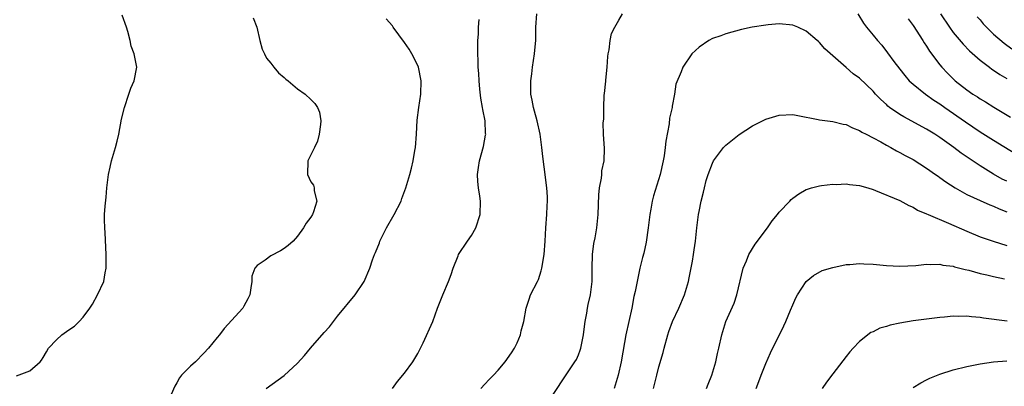
# Model space of a CAD drawing. Units: inches. Extents: x 2634000 to 2637000, y 1512000 to 1515000.
# Drawn here: x 2635001 to 2635149, y 1512349 to 1512404 of the extents above; entities that cross this region are included whole.
import ezdxf

# ---------------------------------------------------------------- set-up
doc = ezdxf.new("R2010")
doc.units = ezdxf.units.IN
doc.header["$MEASUREMENT"] = 0
doc.layers.add('LD26341512_2ft', color=132, linetype='Continuous')

msp = doc.modelspace()

# ---------------------------------------------------------------- linework, layer by layer
at = {"layer": 'LD26341512_2ft'}
for points, elevation in [([(2635070.41, 1512349), (2635071, 1512349.64), (2635071.64, 1512350.36), (2635072.28, 1512351), (2635073, 1512351.75), (2635074.06, 1512353), (2635075, 1512354.32), (2635075.42, 1512355), (2635075.82, 1512355.82), (2635076.33, 1512357), (2635076.41, 1512357.59), (2635076.85, 1512359), (2635077.18, 1512361), (2635077.63, 1512362.37), (2635077.84, 1512363), (2635078.88, 1512365), (2635079, 1512365.27), (2635079.42, 1512366.58), (2635079.53, 1512367), (2635079.86, 1512369), (2635080, 1512371), (2635080.09, 1512373), (2635080.24, 1512375), (2635080.29, 1512376.29), (2635080.35, 1512377), (2635080.34, 1512377.66), (2635080.27, 1512379), (2635080.12, 1512380.12), (2635080.03, 1512381), (2635079.88, 1512382.12), (2635079.67, 1512383.66), (2635079.52, 1512385), (2635079.26, 1512387), (2635078.83, 1512389), (2635078.44, 1512390.44), (2635078.26, 1512391), (2635078.07, 1512392.07), (2635077.87, 1512393), (2635077.85, 1512394.15), (2635077.86, 1512395), (2635078.01, 1512396.01), (2635078.12, 1512397), (2635078.44, 1512399), (2635078.58, 1512400.58), (2635078.61, 1512401), (2635078.64, 1512403), (2635078.78, 1512405)], 9518), ([(2635081, 1512347.81), (2635083.34, 1512351.34), (2635084.47, 1512353), (2635084.68, 1512353.32), (2635085, 1512354.05), (2635085.26, 1512354.74), (2635085.33, 1512355), (2635085.72, 1512357), (2635085.86, 1512357.86), (2635085.98, 1512359), (2635086.25, 1512360.25), (2635086.35, 1512361), (2635086.46, 1512361.54), (2635086.81, 1512363), (2635087.02, 1512365), (2635087.02, 1512367), (2635087.1, 1512369), (2635087.31, 1512370.69), (2635087.49, 1512371.49), (2635087.74, 1512373), (2635087.94, 1512375), (2635088.04, 1512377.96), (2635088.14, 1512379), (2635088.43, 1512380.43), (2635088.48, 1512381), (2635088.49, 1512381.51), (2635088.81, 1512383), (2635088.87, 1512384.87), (2635088.75, 1512387), (2635088.7, 1512388.7), (2635088.76, 1512389.24), (2635088.76, 1512391), (2635088.85, 1512392.85), (2635088.9, 1512393.1), (2635089.09, 1512394.91), (2635089.09, 1512395.09), (2635089.27, 1512397), (2635089.36, 1512398.64), (2635089.42, 1512399), (2635089.6, 1512399.6), (2635089.73, 1512401), (2635089.95, 1512402.05), (2635090.44, 1512403), (2635091, 1512404.04), (2635091.55, 1512405)], 9520), ([(2635126.74, 1512405), (2635127.59, 1512403.59), (2635128.03, 1512403), (2635129, 1512401.82), (2635129.65, 1512401), (2635130.3, 1512400.3), (2635131.18, 1512399.18), (2635132.13, 1512397.87), (2635133, 1512396.72), (2635133.76, 1512395.76), (2635134.42, 1512395), (2635135, 1512394.46), (2635136.85, 1512393), (2635138.11, 1512392.11), (2635139, 1512391.54), (2635139.74, 1512391), (2635142.83, 1512388.83), (2635145, 1512387.37), (2635147, 1512386.1), (2635151, 1512383.68)], 9520), ([(2635139.09, 1512405), (2635140.44, 1512403), (2635141, 1512402.22), (2635142.46, 1512400.46), (2635143.44, 1512399.44), (2635145, 1512398.05), (2635146.39, 1512397), (2635146.74, 1512396.74), (2635147, 1512396.59), (2635147.95, 1512395.95), (2635149, 1512395.32)], 9516), ([(2635001, 1512350.89), (2635003, 1512351.63), (2635004.56, 1512353), (2635004.76, 1512353.24), (2635005, 1512353.62), (2635005.52, 1512354.48), (2635005.81, 1512355), (2635007, 1512356.28), (2635007.78, 1512357), (2635008.51, 1512357.49), (2635009, 1512357.84), (2635009.7, 1512358.3), (2635010.41, 1512359), (2635011, 1512359.67), (2635011.99, 1512361), (2635012.38, 1512361.62), (2635013.15, 1512363), (2635014.06, 1512365), (2635014.28, 1512366.28), (2635014.42, 1512367), (2635014.42, 1512369), (2635014.25, 1512372.25), (2635014.2, 1512373), (2635014.18, 1512374.18), (2635014.19, 1512375), (2635014.27, 1512376.27), (2635014.43, 1512377.57), (2635014.54, 1512379), (2635014.77, 1512381), (2635015, 1512382.09), (2635015.22, 1512383), (2635015.81, 1512385), (2635016.06, 1512385.94), (2635016.29, 1512387), (2635016.73, 1512389.27), (2635017.15, 1512391), (2635017.82, 1512393), (2635018.13, 1512393.87), (2635018.6, 1512395), (2635018.99, 1512397), (2635018.62, 1512399), (2635018.16, 1512400.16), (2635018, 1512401), (2635017.65, 1512402.35), (2635017.44, 1512403), (2635016.79, 1512404.79)], 9510), ([(2635036.39, 1512404.39), (2635036.93, 1512403), (2635037.38, 1512401), (2635037.73, 1512399.73), (2635038.06, 1512399), (2635038.38, 1512398.38), (2635039, 1512397.62), (2635039.48, 1512397), (2635040.17, 1512396.17), (2635041, 1512395.5), (2635041.25, 1512395.25), (2635041.6, 1512395), (2635043, 1512393.8), (2635044.15, 1512393), (2635045, 1512392.19), (2635045.58, 1512391.58), (2635046.02, 1512391), (2635046.29, 1512390.29), (2635046.5, 1512389), (2635046.46, 1512388.46), (2635046.25, 1512387), (2635046.02, 1512385.98), (2635045.56, 1512385), (2635044.57, 1512383), (2635044.51, 1512381), (2635045, 1512379.88), (2635045.39, 1512379.39), (2635045.5, 1512379), (2635045.48, 1512378.52), (2635045.88, 1512377), (2635045.4, 1512375.4), (2635045.23, 1512375), (2635045, 1512374.61), (2635044.3, 1512373.69), (2635043.92, 1512373), (2635043, 1512371.76), (2635042.34, 1512371), (2635041.63, 1512370.37), (2635041, 1512369.9), (2635040.45, 1512369.55), (2635039, 1512368.81), (2635038.19, 1512368.19), (2635037, 1512367.38), (2635036.65, 1512367), (2635036.21, 1512365.79), (2635036.17, 1512365), (2635036.05, 1512364.05), (2635035.87, 1512363), (2635035.6, 1512362.4), (2635035, 1512361.3), (2635034.82, 1512361), (2635032.03, 1512357.97), (2635031.33, 1512357), (2635031, 1512356.63), (2635029.72, 1512355), (2635029, 1512354.28), (2635027.76, 1512353), (2635027, 1512352.32), (2635025.68, 1512351), (2635025.39, 1512350.61), (2635025, 1512349.86), (2635024.67, 1512349.33), (2635024.12, 1512348.12)], 9512), ([(2635038.33, 1512349), (2635041.04, 1512350.96), (2635043, 1512352.8), (2635044.06, 1512353.94), (2635044.93, 1512355), (2635047, 1512357.37), (2635047.77, 1512358.23), (2635048.4, 1512359), (2635049, 1512359.78), (2635051.61, 1512363), (2635052.99, 1512365.01), (2635053.8, 1512367), (2635054.23, 1512368.23), (2635054.52, 1512369), (2635054.67, 1512369.33), (2635055.24, 1512370.76), (2635055.33, 1512371), (2635056.3, 1512373), (2635057.45, 1512375), (2635058.48, 1512377), (2635058.6, 1512377.4), (2635059.19, 1512379), (2635059.77, 1512381), (2635060.06, 1512381.94), (2635060.3, 1512383), (2635060.56, 1512384.56), (2635060.66, 1512385), (2635060.8, 1512387), (2635060.91, 1512389.09), (2635061.14, 1512391), (2635061.42, 1512393), (2635061.48, 1512395), (2635061.11, 1512397), (2635061, 1512397.26), (2635060.11, 1512399), (2635059.69, 1512399.69), (2635059, 1512400.7), (2635057.31, 1512403), (2635057.19, 1512403.19), (2635056.24, 1512404.24)], 9514), ([(2635057.18, 1512349), (2635057.95, 1512350.05), (2635059, 1512351.28), (2635060.24, 1512353), (2635061, 1512354.24), (2635061.41, 1512355), (2635061.8, 1512355.8), (2635063.21, 1512359), (2635063.95, 1512361), (2635064.71, 1512363), (2635065.55, 1512365), (2635065.96, 1512366.04), (2635066.29, 1512367), (2635067, 1512368.83), (2635067.08, 1512369), (2635068.4, 1512371), (2635069, 1512371.86), (2635069.64, 1512373), (2635070.32, 1512375), (2635070.37, 1512377), (2635070.27, 1512377.73), (2635070.04, 1512379), (2635069.93, 1512379.93), (2635069.9, 1512381), (2635070.04, 1512382.04), (2635070.22, 1512383), (2635070.82, 1512385.18), (2635071.12, 1512386.88), (2635071.13, 1512387), (2635071.11, 1512387.11), (2635071.04, 1512389), (2635070.71, 1512390.71), (2635070.67, 1512391), (2635070.41, 1512392.41), (2635070.26, 1512393.74), (2635070.13, 1512395), (2635070.1, 1512396.1), (2635069.99, 1512397), (2635070.01, 1512398.01), (2635069.93, 1512399), (2635069.96, 1512399.96), (2635069.95, 1512401), (2635070.04, 1512401.96), (2635070.07, 1512403), (2635070.14, 1512404.14)], 9516), ([(2635134.23, 1512404.23), (2635135, 1512403.23), (2635136.45, 1512401), (2635136.65, 1512400.65), (2635137, 1512400.15), (2635137.43, 1512399.43), (2635139, 1512397.36), (2635139.3, 1512397), (2635140.13, 1512396.13), (2635141, 1512395.27), (2635141.29, 1512395), (2635143, 1512393.63), (2635143.91, 1512393), (2635144.59, 1512392.59), (2635145, 1512392.29), (2635145.82, 1512391.82), (2635147.03, 1512391.03), (2635149.56, 1512389.56)], 9518), ([(2635144.56, 1512404.56), (2635145, 1512404.08), (2635145.48, 1512403.48), (2635147, 1512401.95), (2635148.59, 1512400.59), (2635149.76, 1512399.76)], 9514), ([(2635149, 1512379.97), (2635148.3, 1512380.3), (2635147, 1512381.03), (2635145, 1512382.27), (2635143.35, 1512383.35), (2635142.17, 1512384.17), (2635141.07, 1512385), (2635139, 1512386.5), (2635138.24, 1512387), (2635137.47, 1512387.47), (2635137, 1512387.77), (2635133.58, 1512389.58), (2635133, 1512389.94), (2635131.48, 1512391), (2635131.21, 1512391.21), (2635131, 1512391.43), (2635130.17, 1512392.17), (2635129.38, 1512393), (2635129, 1512393.45), (2635127, 1512395.36), (2635126.04, 1512396.04), (2635125, 1512396.97), (2635123, 1512398.74), (2635121.78, 1512399.78), (2635121, 1512400.73), (2635120.84, 1512400.84), (2635120.67, 1512401), (2635119, 1512402.42), (2635117.79, 1512403), (2635117, 1512403.3), (2635115, 1512403.48), (2635113.33, 1512403.33), (2635113, 1512403.31), (2635110.95, 1512403), (2635109.36, 1512402.64), (2635107, 1512402.02), (2635106.27, 1512401.73), (2635105, 1512401.3), (2635104.46, 1512401), (2635103, 1512400.01), (2635101.95, 1512399), (2635100.58, 1512397), (2635100.34, 1512396.34), (2635099.54, 1512394.46), (2635099.35, 1512393), (2635099, 1512391.19), (2635098.97, 1512391), (2635098.61, 1512389.39), (2635098.56, 1512388.56), (2635098.04, 1512385.96), (2635097.95, 1512385), (2635097.77, 1512383.77), (2635097.63, 1512383), (2635097.18, 1512381), (2635096.2, 1512377.8), (2635095.98, 1512377), (2635095.79, 1512375.79), (2635095.63, 1512375), (2635095.4, 1512373), (2635095.11, 1512370.89), (2635094.76, 1512369.24), (2635094.57, 1512368.57), (2635094.18, 1512367), (2635093.98, 1512365.98), (2635093.74, 1512365), (2635093.47, 1512363.47), (2635093.28, 1512362.72), (2635092.94, 1512361), (2635092.5, 1512359), (2635092.09, 1512357), (2635091.89, 1512355.89), (2635091.6, 1512354.4), (2635091.35, 1512353), (2635090.91, 1512351), (2635090.3, 1512349)], 9522), ([(2635096.19, 1512349), (2635096.68, 1512351), (2635097, 1512352.21), (2635097.65, 1512354.35), (2635097.81, 1512355), (2635098.35, 1512357), (2635098.51, 1512357.49), (2635099.05, 1512359), (2635099.99, 1512361), (2635100.85, 1512363), (2635101.42, 1512365), (2635101.54, 1512365.54), (2635102.03, 1512368.03), (2635102.19, 1512369), (2635102.29, 1512369.71), (2635102.49, 1512371), (2635102.68, 1512373), (2635102.92, 1512375), (2635103, 1512375.45), (2635103.32, 1512377), (2635103.67, 1512378.33), (2635103.81, 1512379), (2635104.09, 1512380.09), (2635104.36, 1512381), (2635105, 1512382.69), (2635105.16, 1512383), (2635106.67, 1512385), (2635106.82, 1512385.18), (2635107, 1512385.36), (2635109.02, 1512386.98), (2635111, 1512388.27), (2635112.49, 1512389), (2635113, 1512389.24), (2635115, 1512389.85), (2635117, 1512389.94), (2635117.78, 1512389.78), (2635120.8, 1512389.2), (2635121, 1512389.15), (2635123, 1512388.91), (2635124.52, 1512388.52), (2635125, 1512388.45), (2635125.94, 1512387.94), (2635127, 1512387.57), (2635127.33, 1512387.33), (2635127.99, 1512387), (2635129, 1512386.44), (2635130.16, 1512385.84), (2635131, 1512385.34), (2635131.64, 1512385), (2635132.5, 1512384.5), (2635133, 1512384.27), (2635133.8, 1512383.8), (2635135, 1512383.2), (2635137, 1512381.95), (2635138.36, 1512381), (2635138.72, 1512380.72), (2635139, 1512380.54), (2635139.87, 1512379.87), (2635141.26, 1512379), (2635143, 1512378), (2635145, 1512377.07), (2635146.46, 1512376.46), (2635147, 1512376.27), (2635147.87, 1512375.87), (2635149, 1512375.42)], 9524), ([(2635104.1, 1512349), (2635104.35, 1512349.65), (2635104.94, 1512351), (2635105.53, 1512353), (2635105.77, 1512354.23), (2635105.96, 1512355), (2635106.4, 1512357), (2635107.02, 1512359), (2635108.24, 1512361.76), (2635108.67, 1512363), (2635109.59, 1512367), (2635110.08, 1512368.08), (2635110.44, 1512369), (2635111.41, 1512370.59), (2635113.21, 1512373), (2635113.95, 1512374.05), (2635114.73, 1512375), (2635115, 1512375.36), (2635116.56, 1512377), (2635116.76, 1512377.24), (2635117, 1512377.43), (2635117.9, 1512378.1), (2635119, 1512378.72), (2635119.2, 1512378.8), (2635119.83, 1512379), (2635121, 1512379.31), (2635121.32, 1512379.32), (2635123, 1512379.53), (2635123.5, 1512379.5), (2635125, 1512379.56), (2635125.49, 1512379.49), (2635127, 1512379.35), (2635128.24, 1512379), (2635129, 1512378.76), (2635129.39, 1512378.61), (2635133, 1512377.08), (2635134.33, 1512376.33), (2635135, 1512376.1), (2635135.66, 1512375.66), (2635137, 1512375.11), (2635137.23, 1512375), (2635140.3, 1512373.7), (2635143, 1512372.49), (2635145, 1512371.67), (2635146.95, 1512371), (2635149, 1512370.37)], 9526), ([(2635111.56, 1512349), (2635111.96, 1512350.04), (2635112.3, 1512351), (2635113, 1512352.73), (2635113.7, 1512354.3), (2635115.65, 1512358.35), (2635115.99, 1512359), (2635116.69, 1512360.69), (2635117, 1512361.49), (2635117.47, 1512362.53), (2635117.73, 1512363), (2635119.01, 1512365), (2635120.1, 1512365.9), (2635121.39, 1512366.61), (2635123, 1512367.08), (2635125, 1512367.52), (2635125.53, 1512367.53), (2635127, 1512367.68), (2635127.63, 1512367.63), (2635129, 1512367.58), (2635131, 1512367.4), (2635133, 1512367.3), (2635135.4, 1512367.4), (2635137, 1512367.57), (2635137.52, 1512367.52), (2635139, 1512367.59), (2635139.45, 1512367.45), (2635141, 1512367.26), (2635141.19, 1512367.19), (2635141.98, 1512367), (2635142.77, 1512366.77), (2635143.34, 1512366.66), (2635145, 1512366.2), (2635146, 1512366), (2635147, 1512365.74), (2635148.64, 1512365.36)], 9528), ([(2635149.06, 1512359.06), (2635145.53, 1512359.53), (2635145, 1512359.63), (2635143.7, 1512359.7), (2635143, 1512359.8), (2635141.75, 1512359.75), (2635141, 1512359.79), (2635139.66, 1512359.66), (2635139, 1512359.61), (2635135, 1512359.1), (2635133, 1512358.75), (2635131.55, 1512358.45), (2635131, 1512358.24), (2635130, 1512358), (2635129, 1512357.46), (2635128.66, 1512357.34), (2635127, 1512356.01), (2635126.02, 1512355), (2635125.54, 1512354.46), (2635125, 1512353.79), (2635123, 1512351.21), (2635122.05, 1512349.95), (2635121.38, 1512349)], 9530), ([(2635135, 1512349.13), (2635136.14, 1512349.86), (2635137, 1512350.3), (2635137.48, 1512350.52), (2635139, 1512351.13), (2635141, 1512351.77), (2635143, 1512352.29), (2635145, 1512352.68), (2635147, 1512353), (2635149, 1512353.13)], 9532)]:
    msp.add_lwpolyline(points, dxfattribs=dict(at, elevation=elevation))

doc.saveas('drawing.dxf')
